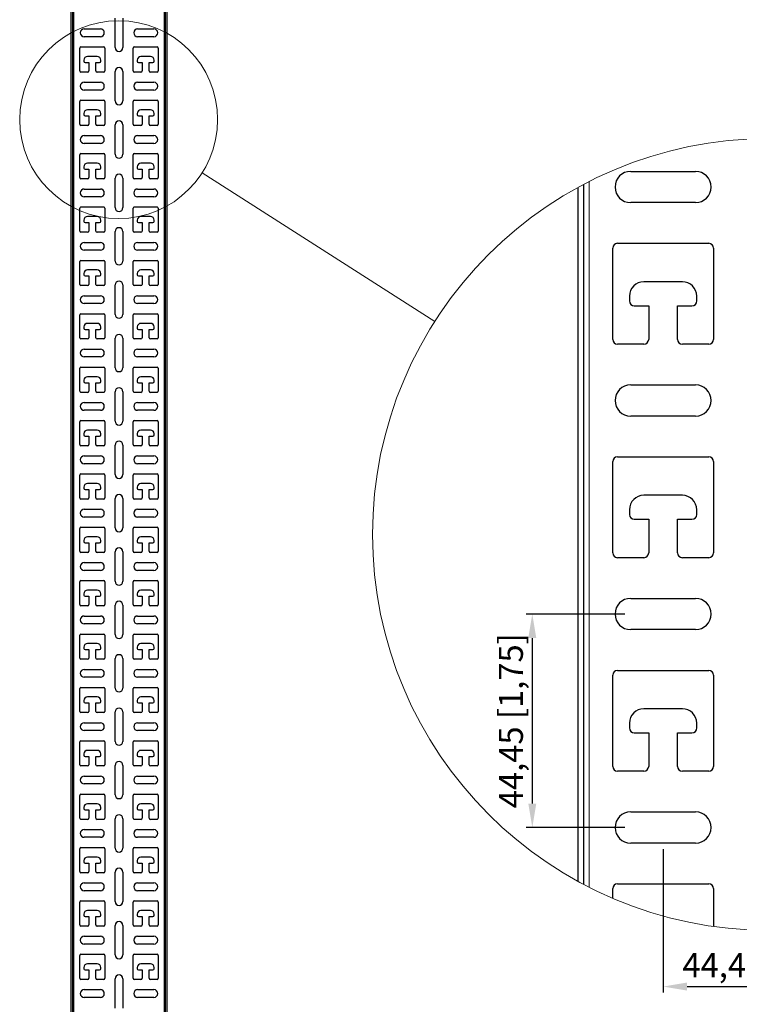
# Model space of a CAD drawing. Units: millimetres. Extents: x -43 to 1204, y -273 to 1942.
# Drawn here: x -43 to 556, y 369 to 1189 of the extents above; entities that cross this region are included whole.
import ezdxf

# ---------------------------------------------------------------- set-up
doc = ezdxf.new("R2010")
doc.units = ezdxf.units.MM
for name, color, linetype, lineweight in [('Dimension', 7, 'Continuous', 15), ('Dimension @ 10', 7, 'Continuous', 15), ('Visible (ISO)', 7, 'Continuous', 25), ('Visible Narrow (ISO)', 7, 'Continuous', 15)]:
    doc.layers.add(name, color=color, linetype=linetype, lineweight=lineweight)
doc.styles.add('titelhoek', font='arial.ttf')
doc.dimstyles.get("Standard").update_dxf_attribs({"dimtxt": 2, "dimasz": 2, "dimexe": 0.5, "dimexo": 0.5, "dimgap": 0.5, "dimtad": 1, "dimtxsty": 'titelhoek', "dimcen": 0, "dimadec": 0, "dimazin": 2, "dimtfac": 1, "dimtofl": 0, "dimtmove": 0, "dimatfit": 3, "dimfxl": 0, "dimtolj": 1, "dimtzin": 0, "dimarcsym": 0})

# ---------------------------------------------------------------- blocks, each defined once
blk = doc.blocks.new('*D26')
at = {"layer": 'Defpoints', "color": 0, "transparency": 16777216}
for p in [(466.03, 693.89), (384.1, 516.09), (466.03, 516.09)]:
    blk.add_point(p, dxfattribs=at)
at = {"layer": 'Dimension', "color": 0, "linetype": 'ByBlock', "lineweight": -2, "transparency": 16777216}
for p, q in [((461.03, 693.89), (379.1, 693.89)), ((384.1, 673.89), (384.1, 536.09)), ((461.03, 516.09), (379.1, 516.09))]:
    blk.add_line(p, q, dxfattribs=at)
at = {"layer": 'Dimension', "color": 0, "transparency": 16777216}
for points in [[(380.76, 673.89), (387.43, 673.89), (384.1, 693.89)], [(380.76, 536.09), (387.43, 536.09), (384.1, 516.09)]]:
    blk.add_solid(points, dxfattribs=at)
at = {"layer": 'Dimension', "color": 0, "transparency": 16777216, "insert": (366.28, 604.99), "char_height": 20, "attachment_point": 5, "rotation": 90, "style": 'titelhoek'}
blk.add_mtext('\\A1;44,45 [1,75]', dxfattribs=at)
blk = doc.blocks.new('*D27')
at = {"layer": 'Defpoints', "color": 0, "transparency": 16777216}
for p in [(493.03, 503.09), (670.83, 503.09), (670.83, 383.65)]:
    blk.add_point(p, dxfattribs=at)
at = {"layer": 'Dimension', "color": 0, "linetype": 'ByBlock', "lineweight": -2, "transparency": 16777216}
for p, q in [((493.03, 498.09), (493.03, 378.65)), ((670.83, 498.09), (670.83, 378.65)), ((513.03, 383.65), (650.83, 383.65))]:
    blk.add_line(p, q, dxfattribs=at)
at = {"layer": 'Dimension', "color": 0, "transparency": 16777216}
for points in [[(513.03, 386.99), (513.03, 380.32), (493.03, 383.65)], [(650.83, 386.99), (650.83, 380.32), (670.83, 383.65)]]:
    blk.add_solid(points, dxfattribs=at)
at = {"layer": 'Dimension', "color": 0, "transparency": 16777216, "insert": (581.93, 401.47), "char_height": 20, "attachment_point": 5, "style": 'titelhoek'}
blk.add_mtext('\\A1;44,45 [1,75]', dxfattribs=at)

msp = doc.modelspace()

# ---------------------------------------------------------------- linework, layer by layer
at = {"layer": 'Dimension'}
msp.add_line((109.175, 1061.256), (302.945, 937.556), dxfattribs=at)
for centre, radius in [((39.715, 1105.598), 82.407), ((580.786, 760.186), 329.63)]:
    msp.add_circle(centre, radius, dxfattribs=at)
at = {"layer": 'Visible (ISO)'}
for p, q in [((0, 1866.9), (0, 0)), ((1.2, 1866.9), (1.2, 0)), ((78.8, 0), (78.8, 1866.9)), ((80, 0), (80, 1866.9)), ((36.75, 1165.675), (36.75, 1190.175)), ((43.25, 1190.175), (43.25, 1165.675)), ((11.025, 1181.175), (24.525, 1181.175)), ((55.475, 1181.175), (68.975, 1181.175)), ((24.525, 1174.675), (11.025, 1174.675)), ((68.975, 1174.675), (55.475, 1174.675)), ((7.275, 1146.2), (7.275, 1165.2)), ((8.275, 1166.2), (27.275, 1166.2)), ((28.275, 1165.2), (28.275, 1146.2)), ((51.725, 1146.2), (51.725, 1165.2)), ((52.725, 1166.2), (71.725, 1166.2)), ((72.725, 1165.2), (72.725, 1146.2)), ((21.775, 1158.2), (13.775, 1158.2)), ((66.225, 1158.2), (58.225, 1158.2)), ((10.775, 1155.2), (10.775, 1154.2)), ((11.775, 1153.2), (14.775, 1153.2)), ((14.775, 1153.2), (14.775, 1146.2)), ((20.775, 1153.2), (23.775, 1153.2)), ((20.775, 1146.2), (20.775, 1153.2)), ((24.775, 1154.2), (24.775, 1155.2)), ((55.225, 1155.2), (55.225, 1154.2)), ((56.225, 1153.2), (59.225, 1153.2)), ((59.225, 1153.2), (59.225, 1146.2)), ((65.225, 1153.2), (68.225, 1153.2)), ((65.225, 1146.2), (65.225, 1153.2)), ((69.225, 1154.2), (69.225, 1155.2)), ((13.775, 1145.2), (8.275, 1145.2)), ((27.275, 1145.2), (21.775, 1145.2)), ((36.75, 1121.225), (36.75, 1145.725)), ((43.25, 1145.725), (43.25, 1121.225)), ((58.225, 1145.2), (52.725, 1145.2)), ((71.725, 1145.2), (66.225, 1145.2)), ((11.025, 1136.725), (24.525, 1136.725)), ((55.475, 1136.725), (68.975, 1136.725)), ((24.525, 1130.225), (11.025, 1130.225)), ((68.975, 1130.225), (55.475, 1130.225)), ((7.275, 1101.75), (7.275, 1120.75)), ((8.275, 1121.75), (27.275, 1121.75)), ((28.275, 1120.75), (28.275, 1101.75)), ((51.725, 1101.75), (51.725, 1120.75)), ((52.725, 1121.75), (71.725, 1121.75)), ((72.725, 1120.75), (72.725, 1101.75)), ((10.775, 1110.75), (10.775, 1109.75)), ((11.775, 1108.75), (14.775, 1108.75)), ((21.775, 1113.75), (13.775, 1113.75)), ((14.775, 1108.75), (14.775, 1101.75)), ((20.775, 1108.75), (23.775, 1108.75)), ((20.775, 1101.75), (20.775, 1108.75)), ((24.775, 1109.75), (24.775, 1110.75)), ((55.225, 1110.75), (55.225, 1109.75)), ((56.225, 1108.75), (59.225, 1108.75)), ((66.225, 1113.75), (58.225, 1113.75)), ((59.225, 1108.75), (59.225, 1101.75)), ((65.225, 1108.75), (68.225, 1108.75)), ((65.225, 1101.75), (65.225, 1108.75)), ((69.225, 1109.75), (69.225, 1110.75)), ((13.775, 1100.75), (8.275, 1100.75)), ((27.275, 1100.75), (21.775, 1100.75)), ((36.75, 1076.775), (36.75, 1101.275)), ((43.25, 1101.275), (43.25, 1076.775)), ((58.225, 1100.75), (52.725, 1100.75)), ((71.725, 1100.75), (66.225, 1100.75)), ((11.025, 1092.275), (24.525, 1092.275)), ((55.475, 1092.275), (68.975, 1092.275)), ((24.525, 1085.775), (11.025, 1085.775)), ((68.975, 1085.775), (55.475, 1085.775)), ((7.275, 1057.3), (7.275, 1076.3)), ((8.275, 1077.3), (27.275, 1077.3)), ((28.275, 1076.3), (28.275, 1057.3)), ((51.725, 1057.3), (51.725, 1076.3)), ((52.725, 1077.3), (71.725, 1077.3)), ((72.725, 1076.3), (72.725, 1057.3)), ((10.775, 1066.3), (10.775, 1065.3)), ((21.775, 1069.3), (13.775, 1069.3)), ((24.775, 1065.3), (24.775, 1066.3)), ((55.225, 1066.3), (55.225, 1065.3)), ((66.225, 1069.3), (58.225, 1069.3)), ((69.225, 1065.3), (69.225, 1066.3)), ((11.775, 1064.3), (14.775, 1064.3)), ((14.775, 1064.3), (14.775, 1057.3)), ((20.775, 1064.3), (23.775, 1064.3)), ((20.775, 1057.3), (20.775, 1064.3)), ((56.225, 1064.3), (59.225, 1064.3)), ((59.225, 1064.3), (59.225, 1057.3)), ((65.225, 1064.3), (68.225, 1064.3)), ((65.225, 1057.3), (65.225, 1064.3)), ((466.026, 1062.493), (520.026, 1062.493)), ((13.775, 1056.3), (8.275, 1056.3)), ((27.275, 1056.3), (21.775, 1056.3)), ((36.75, 1032.325), (36.75, 1056.825)), ((43.25, 1056.825), (43.25, 1032.325)), ((58.225, 1056.3), (52.725, 1056.3)), ((71.725, 1056.3), (66.225, 1056.3)), ((426.726, 1051.599), (426.726, 468.774)), ((11.025, 1047.825), (24.525, 1047.825)), ((55.475, 1047.825), (68.975, 1047.825)), ((421.926, 1049.01), (421.926, 471.362)), ((24.525, 1041.325), (11.025, 1041.325)), ((68.975, 1041.325), (55.475, 1041.325)), ((520.026, 1036.493), (466.026, 1036.493)), ((7.275, 1012.85), (7.275, 1031.85)), ((8.275, 1032.85), (27.275, 1032.85)), ((28.275, 1031.85), (28.275, 1012.85)), ((51.725, 1012.85), (51.725, 1031.85)), ((52.725, 1032.85), (71.725, 1032.85)), ((72.725, 1031.85), (72.725, 1012.85)), ((10.775, 1021.85), (10.775, 1020.85)), ((11.775, 1019.85), (14.775, 1019.85)), ((21.775, 1024.85), (13.775, 1024.85)), ((14.775, 1019.85), (14.775, 1012.85)), ((20.775, 1019.85), (23.775, 1019.85)), ((20.775, 1012.85), (20.775, 1019.85)), ((24.775, 1020.85), (24.775, 1021.85)), ((55.225, 1021.85), (55.225, 1020.85)), ((56.225, 1019.85), (59.225, 1019.85)), ((66.225, 1024.85), (58.225, 1024.85)), ((59.225, 1019.85), (59.225, 1012.85)), ((65.225, 1019.85), (68.225, 1019.85)), ((65.225, 1012.85), (65.225, 1019.85)), ((69.225, 1020.85), (69.225, 1021.85)), ((13.775, 1011.85), (8.275, 1011.85)), ((27.275, 1011.85), (21.775, 1011.85)), ((36.75, 987.875), (36.75, 1012.375)), ((43.25, 1012.375), (43.25, 987.875)), ((58.225, 1011.85), (52.725, 1011.85)), ((71.725, 1011.85), (66.225, 1011.85)), ((11.025, 1003.375), (24.525, 1003.375)), ((55.475, 1003.375), (68.975, 1003.375)), ((455.026, 1002.593), (531.026, 1002.593)), ((24.525, 996.875), (11.025, 996.875)), ((68.975, 996.875), (55.475, 996.875)), ((451.026, 922.593), (451.026, 998.593)), ((535.026, 998.593), (535.026, 922.593)), ((7.275, 968.4), (7.275, 987.4)), ((8.275, 988.4), (27.275, 988.4)), ((28.275, 987.4), (28.275, 968.4)), ((51.725, 968.4), (51.725, 987.4)), ((52.725, 988.4), (71.725, 988.4)), ((72.725, 987.4), (72.725, 968.4)), ((10.775, 977.4), (10.775, 976.4)), ((21.775, 980.4), (13.775, 980.4)), ((24.775, 976.4), (24.775, 977.4)), ((55.225, 977.4), (55.225, 976.4)), ((66.225, 980.4), (58.225, 980.4)), ((69.225, 976.4), (69.225, 977.4)), ((11.775, 975.4), (14.775, 975.4)), ((14.775, 975.4), (14.775, 968.4)), ((20.775, 975.4), (23.775, 975.4)), ((20.775, 968.4), (20.775, 975.4)), ((36.75, 943.425), (36.75, 967.925)), ((43.25, 967.925), (43.25, 943.425)), ((56.225, 975.4), (59.225, 975.4)), ((59.225, 975.4), (59.225, 968.4)), ((65.225, 975.4), (68.225, 975.4)), ((65.225, 968.4), (65.225, 975.4)), ((509.026, 970.593), (477.026, 970.593)), ((13.775, 967.4), (8.275, 967.4)), ((27.275, 967.4), (21.775, 967.4)), ((58.225, 967.4), (52.725, 967.4)), ((71.725, 967.4), (66.225, 967.4)), ((11.025, 958.925), (24.525, 958.925)), ((24.525, 952.425), (11.025, 952.425)), ((55.475, 958.925), (68.975, 958.925)), ((68.975, 952.425), (55.475, 952.425)), ((465.026, 958.593), (465.026, 954.593)), ((521.026, 954.593), (521.026, 958.593)), ((7.275, 923.95), (7.275, 942.95)), ((8.275, 943.95), (27.275, 943.95)), ((28.275, 942.95), (28.275, 923.95)), ((51.725, 923.95), (51.725, 942.95)), ((52.725, 943.95), (71.725, 943.95)), ((72.725, 942.95), (72.725, 923.95)), ((469.026, 950.593), (481.026, 950.593)), ((481.026, 950.593), (481.026, 922.593)), ((505.026, 950.593), (517.026, 950.593)), ((505.026, 922.593), (505.026, 950.593)), ((21.775, 935.95), (13.775, 935.95)), ((66.225, 935.95), (58.225, 935.95)), ((10.775, 932.95), (10.775, 931.95)), ((11.775, 930.95), (14.775, 930.95)), ((14.775, 930.95), (14.775, 923.95)), ((20.775, 930.95), (23.775, 930.95)), ((20.775, 923.95), (20.775, 930.95)), ((24.775, 931.95), (24.775, 932.95)), ((55.225, 932.95), (55.225, 931.95)), ((56.225, 930.95), (59.225, 930.95)), ((59.225, 930.95), (59.225, 923.95)), ((65.225, 930.95), (68.225, 930.95)), ((65.225, 923.95), (65.225, 930.95)), ((69.225, 931.95), (69.225, 932.95)), ((13.775, 922.95), (8.275, 922.95)), ((27.275, 922.95), (21.775, 922.95)), ((36.75, 898.975), (36.75, 923.475)), ((43.25, 923.475), (43.25, 898.975)), ((58.225, 922.95), (52.725, 922.95)), ((71.725, 922.95), (66.225, 922.95)), ((477.026, 918.593), (455.026, 918.593)), ((531.026, 918.593), (509.026, 918.593)), ((11.025, 914.475), (24.525, 914.475)), ((55.475, 914.475), (68.975, 914.475)), ((24.525, 907.975), (11.025, 907.975)), ((68.975, 907.975), (55.475, 907.975)), ((7.275, 879.5), (7.275, 898.5)), ((8.275, 899.5), (27.275, 899.5)), ((28.275, 898.5), (28.275, 879.5)), ((51.725, 879.5), (51.725, 898.5)), ((52.725, 899.5), (71.725, 899.5)), ((72.725, 898.5), (72.725, 879.5)), ((10.775, 888.5), (10.775, 887.5)), ((11.775, 886.5), (14.775, 886.5)), ((21.775, 891.5), (13.775, 891.5)), ((14.775, 886.5), (14.775, 879.5)), ((20.775, 886.5), (23.775, 886.5)), ((20.775, 879.5), (20.775, 886.5)), ((24.775, 887.5), (24.775, 888.5)), ((55.225, 888.5), (55.225, 887.5)), ((56.225, 886.5), (59.225, 886.5)), ((66.225, 891.5), (58.225, 891.5)), ((59.225, 886.5), (59.225, 879.5)), ((65.225, 886.5), (68.225, 886.5)), ((65.225, 879.5), (65.225, 886.5)), ((69.225, 887.5), (69.225, 888.5)), ((13.775, 878.5), (8.275, 878.5)), ((27.275, 878.5), (21.775, 878.5)), ((36.75, 854.525), (36.75, 879.025)), ((43.25, 879.025), (43.25, 854.525)), ((58.225, 878.5), (52.725, 878.5)), ((71.725, 878.5), (66.225, 878.5)), ((466.026, 884.693), (520.026, 884.693)), ((11.025, 870.025), (24.525, 870.025)), ((55.475, 870.025), (68.975, 870.025)), ((24.525, 863.525), (11.025, 863.525)), ((68.975, 863.525), (55.475, 863.525)), ((7.275, 835.05), (7.275, 854.05)), ((8.275, 855.05), (27.275, 855.05)), ((28.275, 854.05), (28.275, 835.05)), ((51.725, 835.05), (51.725, 854.05)), ((52.725, 855.05), (71.725, 855.05)), ((72.725, 854.05), (72.725, 835.05)), ((520.026, 858.693), (466.026, 858.693)), ((21.775, 847.05), (13.775, 847.05)), ((66.225, 847.05), (58.225, 847.05)), ((10.775, 844.05), (10.775, 843.05)), ((11.775, 842.05), (14.775, 842.05)), ((14.775, 842.05), (14.775, 835.05)), ((20.775, 842.05), (23.775, 842.05)), ((20.775, 835.05), (20.775, 842.05)), ((24.775, 843.05), (24.775, 844.05)), ((55.225, 844.05), (55.225, 843.05)), ((56.225, 842.05), (59.225, 842.05)), ((59.225, 842.05), (59.225, 835.05)), ((65.225, 842.05), (68.225, 842.05)), ((65.225, 835.05), (65.225, 842.05)), ((69.225, 843.05), (69.225, 844.05)), ((13.775, 834.05), (8.275, 834.05)), ((27.275, 834.05), (21.775, 834.05)), ((36.75, 810.075), (36.75, 834.575)), ((43.25, 834.575), (43.25, 810.075)), ((58.225, 834.05), (52.725, 834.05)), ((71.725, 834.05), (66.225, 834.05)), ((11.025, 825.575), (24.525, 825.575)), ((55.475, 825.575), (68.975, 825.575)), ((451.026, 744.793), (451.026, 820.793)), ((455.026, 824.793), (531.026, 824.793)), ((535.026, 820.793), (535.026, 744.793)), ((24.525, 819.075), (11.025, 819.075)), ((68.975, 819.075), (55.475, 819.075)), ((7.275, 790.6), (7.275, 809.6)), ((8.275, 810.6), (27.275, 810.6)), ((28.275, 809.6), (28.275, 790.6)), ((51.725, 790.6), (51.725, 809.6)), ((52.725, 810.6), (71.725, 810.6)), ((72.725, 809.6), (72.725, 790.6)), ((10.775, 799.6), (10.775, 798.6)), ((11.775, 797.6), (14.775, 797.6)), ((21.775, 802.6), (13.775, 802.6)), ((14.775, 797.6), (14.775, 790.6)), ((20.775, 797.6), (23.775, 797.6)), ((20.775, 790.6), (20.775, 797.6)), ((24.775, 798.6), (24.775, 799.6)), ((55.225, 799.6), (55.225, 798.6)), ((56.225, 797.6), (59.225, 797.6)), ((66.225, 802.6), (58.225, 802.6)), ((59.225, 797.6), (59.225, 790.6)), ((65.225, 797.6), (68.225, 797.6)), ((65.225, 790.6), (65.225, 797.6)), ((69.225, 798.6), (69.225, 799.6)), ((13.775, 789.6), (8.275, 789.6)), ((27.275, 789.6), (21.775, 789.6)), ((36.75, 765.625), (36.75, 790.125)), ((43.25, 790.125), (43.25, 765.625)), ((58.225, 789.6), (52.725, 789.6)), ((71.725, 789.6), (66.225, 789.6)), ((509.026, 792.793), (477.026, 792.793)), ((11.025, 781.125), (24.525, 781.125)), ((55.475, 781.125), (68.975, 781.125)), ((465.026, 780.793), (465.026, 776.793)), ((521.026, 776.793), (521.026, 780.793)), ((24.525, 774.625), (11.025, 774.625)), ((68.975, 774.625), (55.475, 774.625)), ((469.026, 772.793), (481.026, 772.793)), ((481.026, 772.793), (481.026, 744.793)), ((505.026, 772.793), (517.026, 772.793)), ((505.026, 744.793), (505.026, 772.793)), ((7.275, 746.15), (7.275, 765.15)), ((8.275, 766.15), (27.275, 766.15)), ((28.275, 765.15), (28.275, 746.15)), ((51.725, 746.15), (51.725, 765.15)), ((52.725, 766.15), (71.725, 766.15)), ((72.725, 765.15), (72.725, 746.15)), ((10.775, 755.15), (10.775, 754.15)), ((21.775, 758.15), (13.775, 758.15)), ((24.775, 754.15), (24.775, 755.15)), ((55.225, 755.15), (55.225, 754.15)), ((66.225, 758.15), (58.225, 758.15)), ((69.225, 754.15), (69.225, 755.15)), ((11.775, 753.15), (14.775, 753.15)), ((14.775, 753.15), (14.775, 746.15)), ((20.775, 753.15), (23.775, 753.15)), ((20.775, 746.15), (20.775, 753.15)), ((56.225, 753.15), (59.225, 753.15)), ((59.225, 753.15), (59.225, 746.15)), ((65.225, 753.15), (68.225, 753.15)), ((65.225, 746.15), (65.225, 753.15)), ((13.775, 745.15), (8.275, 745.15)), ((27.275, 745.15), (21.775, 745.15)), ((36.75, 721.175), (36.75, 745.675)), ((43.25, 745.675), (43.25, 721.175)), ((58.225, 745.15), (52.725, 745.15)), ((71.725, 745.15), (66.225, 745.15)), ((477.026, 740.793), (455.026, 740.793)), ((531.026, 740.793), (509.026, 740.793)), ((11.025, 736.675), (24.525, 736.675)), ((24.525, 730.175), (11.025, 730.175)), ((55.475, 736.675), (68.975, 736.675)), ((68.975, 730.175), (55.475, 730.175)), ((8.275, 721.7), (27.275, 721.7)), ((52.725, 721.7), (71.725, 721.7)), ((7.275, 701.7), (7.275, 720.7)), ((21.775, 713.7), (13.775, 713.7)), ((28.275, 720.7), (28.275, 701.7)), ((51.725, 701.7), (51.725, 720.7)), ((66.225, 713.7), (58.225, 713.7)), ((72.725, 720.7), (72.725, 701.7)), ((10.775, 710.7), (10.775, 709.7)), ((11.775, 708.7), (14.775, 708.7)), ((14.775, 708.7), (14.775, 701.7)), ((20.775, 708.7), (23.775, 708.7)), ((20.775, 701.7), (20.775, 708.7)), ((24.775, 709.7), (24.775, 710.7)), ((55.225, 710.7), (55.225, 709.7)), ((56.225, 708.7), (59.225, 708.7)), ((59.225, 708.7), (59.225, 701.7)), ((65.225, 708.7), (68.225, 708.7)), ((65.225, 701.7), (65.225, 708.7)), ((69.225, 709.7), (69.225, 710.7)), ((466.026, 706.893), (520.026, 706.893)), ((13.775, 700.7), (8.275, 700.7)), ((27.275, 700.7), (21.775, 700.7)), ((36.75, 676.725), (36.75, 701.225)), ((43.25, 701.225), (43.25, 676.725)), ((58.225, 700.7), (52.725, 700.7)), ((71.725, 700.7), (66.225, 700.7)), ((11.025, 692.225), (24.525, 692.225)), ((55.475, 692.225), (68.975, 692.225)), ((24.525, 685.725), (11.025, 685.725)), ((68.975, 685.725), (55.475, 685.725)), ((520.026, 680.893), (466.026, 680.893)), ((7.275, 657.25), (7.275, 676.25)), ((8.275, 677.25), (27.275, 677.25)), ((28.275, 676.25), (28.275, 657.25)), ((51.725, 657.25), (51.725, 676.25)), ((52.725, 677.25), (71.725, 677.25)), ((72.725, 676.25), (72.725, 657.25)), ((10.775, 666.25), (10.775, 665.25)), ((11.775, 664.25), (14.775, 664.25)), ((21.775, 669.25), (13.775, 669.25)), ((14.775, 664.25), (14.775, 657.25)), ((20.775, 664.25), (23.775, 664.25)), ((20.775, 657.25), (20.775, 664.25)), ((24.775, 665.25), (24.775, 666.25)), ((55.225, 666.25), (55.225, 665.25)), ((56.225, 664.25), (59.225, 664.25)), ((66.225, 669.25), (58.225, 669.25)), ((59.225, 664.25), (59.225, 657.25)), ((65.225, 664.25), (68.225, 664.25)), ((65.225, 657.25), (65.225, 664.25)), ((69.225, 665.25), (69.225, 666.25)), ((13.775, 656.25), (8.275, 656.25)), ((27.275, 656.25), (21.775, 656.25)), ((36.75, 632.275), (36.75, 656.775)), ((43.25, 656.775), (43.25, 632.275)), ((58.225, 656.25), (52.725, 656.25)), ((71.725, 656.25), (66.225, 656.25)), ((11.025, 647.775), (24.525, 647.775)), ((55.475, 647.775), (68.975, 647.775)), ((24.525, 641.275), (11.025, 641.275)), ((68.975, 641.275), (55.475, 641.275)), ((451.026, 566.993), (451.026, 642.993)), ((455.026, 646.993), (531.026, 646.993)), ((535.026, 642.993), (535.026, 566.993)), ((7.275, 612.8), (7.275, 631.8)), ((8.275, 632.8), (27.275, 632.8)), ((28.275, 631.8), (28.275, 612.8)), ((51.725, 612.8), (51.725, 631.8)), ((52.725, 632.8), (71.725, 632.8)), ((72.725, 631.8), (72.725, 612.8)), ((21.775, 624.8), (13.775, 624.8)), ((66.225, 624.8), (58.225, 624.8)), ((10.775, 621.8), (10.775, 620.8)), ((11.775, 619.8), (14.775, 619.8)), ((14.775, 619.8), (14.775, 612.8)), ((20.775, 619.8), (23.775, 619.8)), ((20.775, 612.8), (20.775, 619.8)), ((24.775, 620.8), (24.775, 621.8)), ((55.225, 621.8), (55.225, 620.8)), ((56.225, 619.8), (59.225, 619.8)), ((59.225, 619.8), (59.225, 612.8)), ((65.225, 619.8), (68.225, 619.8)), ((65.225, 612.8), (65.225, 619.8)), ((69.225, 620.8), (69.225, 621.8)), ((509.026, 614.993), (477.026, 614.993)), ((13.775, 611.8), (8.275, 611.8)), ((27.275, 611.8), (21.775, 611.8)), ((36.75, 587.825), (36.75, 612.325)), ((43.25, 612.325), (43.25, 587.825)), ((58.225, 611.8), (52.725, 611.8)), ((71.725, 611.8), (66.225, 611.8)), ((11.025, 603.325), (24.525, 603.325)), ((55.475, 603.325), (68.975, 603.325)), ((465.026, 602.993), (465.026, 598.993)), ((521.026, 598.993), (521.026, 602.993)), ((24.525, 596.825), (11.025, 596.825)), ((68.975, 596.825), (55.475, 596.825)), ((469.026, 594.993), (481.026, 594.993)), ((481.026, 594.993), (481.026, 566.993)), ((505.026, 594.993), (517.026, 594.993)), ((505.026, 566.993), (505.026, 594.993)), ((7.275, 568.35), (7.275, 587.35)), ((8.275, 588.35), (27.275, 588.35)), ((28.275, 587.35), (28.275, 568.35)), ((51.725, 568.35), (51.725, 587.35)), ((52.725, 588.35), (71.725, 588.35)), ((72.725, 587.35), (72.725, 568.35)), ((10.775, 577.35), (10.775, 576.35)), ((11.775, 575.35), (14.775, 575.35)), ((21.775, 580.35), (13.775, 580.35)), ((14.775, 575.35), (14.775, 568.35)), ((20.775, 575.35), (23.775, 575.35)), ((20.775, 568.35), (20.775, 575.35)), ((24.775, 576.35), (24.775, 577.35)), ((55.225, 577.35), (55.225, 576.35)), ((56.225, 575.35), (59.225, 575.35)), ((66.225, 580.35), (58.225, 580.35)), ((59.225, 575.35), (59.225, 568.35)), ((65.225, 575.35), (68.225, 575.35)), ((65.225, 568.35), (65.225, 575.35)), ((69.225, 576.35), (69.225, 577.35)), ((13.775, 567.35), (8.275, 567.35)), ((27.275, 567.35), (21.775, 567.35)), ((36.75, 543.375), (36.75, 567.875)), ((43.25, 567.875), (43.25, 543.375)), ((58.225, 567.35), (52.725, 567.35)), ((71.725, 567.35), (66.225, 567.35)), ((11.025, 558.875), (24.525, 558.875)), ((55.475, 558.875), (68.975, 558.875)), ((477.026, 562.993), (455.026, 562.993)), ((531.026, 562.993), (509.026, 562.993)), ((24.525, 552.375), (11.025, 552.375)), ((68.975, 552.375), (55.475, 552.375)), ((7.275, 523.9), (7.275, 542.9)), ((8.275, 543.9), (27.275, 543.9)), ((28.275, 542.9), (28.275, 523.9)), ((51.725, 523.9), (51.725, 542.9)), ((52.725, 543.9), (71.725, 543.9)), ((72.725, 542.9), (72.725, 523.9)), ((21.775, 535.9), (13.775, 535.9)), ((66.225, 535.9), (58.225, 535.9)), ((10.775, 532.9), (10.775, 531.9)), ((11.775, 530.9), (14.775, 530.9)), ((14.775, 530.9), (14.775, 523.9)), ((20.775, 530.9), (23.775, 530.9)), ((20.775, 523.9), (20.775, 530.9)), ((24.775, 531.9), (24.775, 532.9)), ((55.225, 532.9), (55.225, 531.9)), ((56.225, 530.9), (59.225, 530.9)), ((59.225, 530.9), (59.225, 523.9)), ((65.225, 530.9), (68.225, 530.9)), ((65.225, 523.9), (65.225, 530.9)), ((69.225, 531.9), (69.225, 532.9)), ((466.026, 529.093), (520.026, 529.093)), ((13.775, 522.9), (8.275, 522.9)), ((27.275, 522.9), (21.775, 522.9)), ((36.75, 498.925), (36.75, 523.425)), ((43.25, 523.425), (43.25, 498.925)), ((58.225, 522.9), (52.725, 522.9)), ((71.725, 522.9), (66.225, 522.9)), ((11.025, 514.425), (24.525, 514.425)), ((55.475, 514.425), (68.975, 514.425)), ((24.525, 507.925), (11.025, 507.925)), ((68.975, 507.925), (55.475, 507.925)), ((520.026, 503.093), (466.026, 503.093)), ((7.275, 479.45), (7.275, 498.45)), ((8.275, 499.45), (27.275, 499.45)), ((28.275, 498.45), (28.275, 479.45)), ((51.725, 479.45), (51.725, 498.45)), ((52.725, 499.45), (71.725, 499.45)), ((72.725, 498.45), (72.725, 479.45)), ((10.775, 488.45), (10.775, 487.45)), ((11.775, 486.45), (14.775, 486.45)), ((21.775, 491.45), (13.775, 491.45)), ((14.775, 486.45), (14.775, 479.45)), ((20.775, 486.45), (23.775, 486.45)), ((20.775, 479.45), (20.775, 486.45)), ((24.775, 487.45), (24.775, 488.45)), ((55.225, 488.45), (55.225, 487.45)), ((56.225, 486.45), (59.225, 486.45)), ((66.225, 491.45), (58.225, 491.45)), ((59.225, 486.45), (59.225, 479.45)), ((65.225, 486.45), (68.225, 486.45)), ((65.225, 479.45), (65.225, 486.45)), ((69.225, 487.45), (69.225, 488.45)), ((13.775, 478.45), (8.275, 478.45)), ((27.275, 478.45), (21.775, 478.45)), ((36.75, 454.475), (36.75, 478.975)), ((43.25, 478.975), (43.25, 454.475)), ((58.225, 478.45), (52.725, 478.45)), ((71.725, 478.45), (66.225, 478.45)), ((11.025, 469.975), (24.525, 469.975)), ((55.475, 469.975), (68.975, 469.975)), ((455.026, 469.193), (531.026, 469.193)), ((24.525, 463.475), (11.025, 463.475)), ((68.975, 463.475), (55.475, 463.475)), ((451.026, 457.171), (451.026, 465.193)), ((535.026, 465.193), (535.026, 433.748)), ((7.275, 435), (7.275, 454)), ((8.275, 455), (27.275, 455)), ((28.275, 454), (28.275, 435)), ((51.725, 435), (51.725, 454)), ((52.725, 455), (71.725, 455)), ((72.725, 454), (72.725, 435)), ((10.775, 444), (10.775, 443)), ((21.775, 447), (13.775, 447)), ((24.775, 443), (24.775, 444)), ((55.225, 444), (55.225, 443)), ((66.225, 447), (58.225, 447)), ((69.225, 443), (69.225, 444)), ((11.775, 442), (14.775, 442)), ((14.775, 442), (14.775, 435)), ((20.775, 442), (23.775, 442)), ((20.775, 435), (20.775, 442)), ((56.225, 442), (59.225, 442)), ((59.225, 442), (59.225, 435)), ((65.225, 442), (68.225, 442)), ((65.225, 435), (65.225, 442)), ((13.775, 434), (8.275, 434)), ((27.275, 434), (21.775, 434)), ((36.75, 410.025), (36.75, 434.525)), ((43.25, 434.525), (43.25, 410.025)), ((58.225, 434), (52.725, 434)), ((71.725, 434), (66.225, 434)), ((11.025, 425.525), (24.525, 425.525)), ((24.525, 419.025), (11.025, 419.025)), ((55.475, 425.525), (68.975, 425.525)), ((68.975, 419.025), (55.475, 419.025)), ((8.275, 410.55), (27.275, 410.55)), ((52.725, 410.55), (71.725, 410.55)), ((7.275, 390.55), (7.275, 409.55)), ((21.775, 402.55), (13.775, 402.55)), ((28.275, 409.55), (28.275, 390.55)), ((51.725, 390.55), (51.725, 409.55)), ((66.225, 402.55), (58.225, 402.55)), ((72.725, 409.55), (72.725, 390.55)), ((10.775, 399.55), (10.775, 398.55)), ((11.775, 397.55), (14.775, 397.55)), ((14.775, 397.55), (14.775, 390.55)), ((20.775, 397.55), (23.775, 397.55)), ((20.775, 390.55), (20.775, 397.55)), ((24.775, 398.55), (24.775, 399.55)), ((55.225, 399.55), (55.225, 398.55)), ((56.225, 397.55), (59.225, 397.55)), ((59.225, 397.55), (59.225, 390.55)), ((65.225, 397.55), (68.225, 397.55)), ((65.225, 390.55), (65.225, 397.55)), ((69.225, 398.55), (69.225, 399.55)), ((13.775, 389.55), (8.275, 389.55)), ((27.275, 389.55), (21.775, 389.55)), ((36.75, 365.575), (36.75, 390.075)), ((43.25, 390.075), (43.25, 365.575)), ((58.225, 389.55), (52.725, 389.55)), ((71.725, 389.55), (66.225, 389.55)), ((11.025, 381.075), (24.525, 381.075)), ((55.475, 381.075), (68.975, 381.075)), ((24.525, 374.575), (11.025, 374.575)), ((68.975, 374.575), (55.475, 374.575))]:
    msp.add_line(p, q, dxfattribs=at)
for centre, radius, start, end in [((11.025, 1177.925), 3.25, 90, 270), ((24.525, 1177.925), 3.25, 270, 90), ((55.475, 1177.925), 3.25, 90, 270), ((68.975, 1177.925), 3.25, 270, 90), ((8.275, 1165.2), 1, 90, 180), ((27.275, 1165.2), 1, 0, 90), ((40, 1165.675), 3.25, 180, 0), ((52.725, 1165.2), 1, 90, 180), ((71.725, 1165.2), 1, 0, 90), ((13.775, 1155.2), 3, 90, 180), ((21.775, 1155.2), 3, 0, 90), ((58.225, 1155.2), 3, 90, 180), ((66.225, 1155.2), 3, 0, 90), ((11.775, 1154.2), 1, 180, 270), ((23.775, 1154.2), 1, 270, 0), ((40, 1145.725), 3.25, 0, 180), ((56.225, 1154.2), 1, 180, 270), ((68.225, 1154.2), 1, 270, 0), ((8.275, 1146.2), 1, 180, 270), ((13.775, 1146.2), 1, 270, 0), ((21.775, 1146.2), 1, 180, 270), ((27.275, 1146.2), 1, 270, 0), ((52.725, 1146.2), 1, 180, 270), ((58.225, 1146.2), 1, 270, 0), ((66.225, 1146.2), 1, 180, 270), ((71.725, 1146.2), 1, 270, 0), ((11.025, 1133.475), 3.25, 90, 270), ((24.525, 1133.475), 3.25, 270, 90), ((55.475, 1133.475), 3.25, 90, 270), ((68.975, 1133.475), 3.25, 270, 90), ((8.275, 1120.75), 1, 90, 180), ((27.275, 1120.75), 1, 0, 90), ((40, 1121.225), 3.25, 180, 0), ((52.725, 1120.75), 1, 90, 180), ((71.725, 1120.75), 1, 0, 90), ((13.775, 1110.75), 3, 90, 180), ((11.775, 1109.75), 1, 180, 270), ((21.775, 1110.75), 3, 0, 90), ((23.775, 1109.75), 1, 270, 0), ((58.225, 1110.75), 3, 90, 180), ((56.225, 1109.75), 1, 180, 270), ((66.225, 1110.75), 3, 0, 90), ((68.225, 1109.75), 1, 270, 0), ((8.275, 1101.75), 1, 180, 270), ((13.775, 1101.75), 1, 270, 0), ((21.775, 1101.75), 1, 180, 270), ((27.275, 1101.75), 1, 270, 0), ((40, 1101.275), 3.25, 0, 180), ((52.725, 1101.75), 1, 180, 270), ((58.225, 1101.75), 1, 270, 0), ((66.225, 1101.75), 1, 180, 270), ((71.725, 1101.75), 1, 270, 0), ((11.025, 1089.025), 3.25, 90, 270), ((24.525, 1089.025), 3.25, 270, 90), ((55.475, 1089.025), 3.25, 90, 270), ((68.975, 1089.025), 3.25, 270, 90), ((8.275, 1076.3), 1, 90, 180), ((27.275, 1076.3), 1, 0, 90), ((40, 1076.775), 3.25, 180, 0), ((52.725, 1076.3), 1, 90, 180), ((71.725, 1076.3), 1, 0, 90), ((13.775, 1066.3), 3, 90, 180), ((21.775, 1066.3), 3, 0, 90), ((58.225, 1066.3), 3, 90, 180), ((66.225, 1066.3), 3, 0, 90), ((11.775, 1065.3), 1, 180, 270), ((23.775, 1065.3), 1, 270, 0), ((40, 1056.825), 3.25, 0, 180), ((56.225, 1065.3), 1, 180, 270), ((68.225, 1065.3), 1, 270, 0), ((466.026, 1049.493), 13, 90, 270), ((520.026, 1049.493), 13, 270, 90), ((8.275, 1057.3), 1, 180, 270), ((13.775, 1057.3), 1, 270, 0), ((21.775, 1057.3), 1, 180, 270), ((27.275, 1057.3), 1, 270, 0), ((52.725, 1057.3), 1, 180, 270), ((58.225, 1057.3), 1, 270, 0), ((66.225, 1057.3), 1, 180, 270), ((71.725, 1057.3), 1, 270, 0), ((11.025, 1044.575), 3.25, 90, 270), ((24.525, 1044.575), 3.25, 270, 90), ((55.475, 1044.575), 3.25, 90, 270), ((68.975, 1044.575), 3.25, 270, 90), ((8.275, 1031.85), 1, 90, 180), ((27.275, 1031.85), 1, 0, 90), ((40, 1032.325), 3.25, 180, 0), ((52.725, 1031.85), 1, 90, 180), ((71.725, 1031.85), 1, 0, 90), ((13.775, 1021.85), 3, 90, 180), ((11.775, 1020.85), 1, 180, 270), ((21.775, 1021.85), 3, 0, 90), ((23.775, 1020.85), 1, 270, 0), ((58.225, 1021.85), 3, 90, 180), ((56.225, 1020.85), 1, 180, 270), ((66.225, 1021.85), 3, 0, 90), ((68.225, 1020.85), 1, 270, 0), ((8.275, 1012.85), 1, 180, 270), ((13.775, 1012.85), 1, 270, 0), ((21.775, 1012.85), 1, 180, 270), ((27.275, 1012.85), 1, 270, 0), ((40, 1012.375), 3.25, 0, 180), ((52.725, 1012.85), 1, 180, 270), ((58.225, 1012.85), 1, 270, 0), ((66.225, 1012.85), 1, 180, 270), ((71.725, 1012.85), 1, 270, 0), ((11.025, 1000.125), 3.25, 90, 270), ((24.525, 1000.125), 3.25, 270, 90), ((55.475, 1000.125), 3.25, 90, 270), ((68.975, 1000.125), 3.25, 270, 90), ((455.026, 998.593), 4, 90, 180), ((531.026, 998.593), 4, 0, 90), ((8.275, 987.4), 1, 90, 180), ((27.275, 987.4), 1, 0, 90), ((40, 987.875), 3.25, 180, 0), ((52.725, 987.4), 1, 90, 180), ((71.725, 987.4), 1, 0, 90), ((13.775, 977.4), 3, 90, 180), ((11.775, 976.4), 1, 180, 270), ((21.775, 977.4), 3, 0, 90), ((23.775, 976.4), 1, 270, 0), ((58.225, 977.4), 3, 90, 180), ((56.225, 976.4), 1, 180, 270), ((66.225, 977.4), 3, 0, 90), ((68.225, 976.4), 1, 270, 0), ((8.275, 968.4), 1, 180, 270), ((13.775, 968.4), 1, 270, 0), ((21.775, 968.4), 1, 180, 270), ((27.275, 968.4), 1, 270, 0), ((40, 967.925), 3.25, 0, 180), ((52.725, 968.4), 1, 180, 270), ((58.225, 968.4), 1, 270, 0), ((66.225, 968.4), 1, 180, 270), ((71.725, 968.4), 1, 270, 0), ((477.026, 958.593), 12, 90, 180), ((509.026, 958.593), 12, 0, 90), ((11.025, 955.675), 3.25, 90, 270), ((24.525, 955.675), 3.25, 270, 90), ((55.475, 955.675), 3.25, 90, 270), ((68.975, 955.675), 3.25, 270, 90), ((469.026, 954.593), 4, 180, 270), ((517.026, 954.593), 4, 270, 0), ((8.275, 942.95), 1, 90, 180), ((27.275, 942.95), 1, 0, 90), ((40, 943.425), 3.25, 180, 0), ((52.725, 942.95), 1, 90, 180), ((71.725, 942.95), 1, 0, 90), ((13.775, 932.95), 3, 90, 180), ((21.775, 932.95), 3, 0, 90), ((58.225, 932.95), 3, 90, 180), ((66.225, 932.95), 3, 0, 90), ((11.775, 931.95), 1, 180, 270), ((23.775, 931.95), 1, 270, 0), ((40, 923.475), 3.25, 0, 180), ((56.225, 931.95), 1, 180, 270), ((68.225, 931.95), 1, 270, 0), ((8.275, 923.95), 1, 180, 270), ((13.775, 923.95), 1, 270, 0), ((21.775, 923.95), 1, 180, 270), ((27.275, 923.95), 1, 270, 0), ((52.725, 923.95), 1, 180, 270), ((58.225, 923.95), 1, 270, 0), ((66.225, 923.95), 1, 180, 270), ((71.725, 923.95), 1, 270, 0), ((455.026, 922.593), 4, 180, 270), ((477.026, 922.593), 4, 270, 0), ((509.026, 922.593), 4, 180, 270), ((531.026, 922.593), 4, 270, 0), ((11.025, 911.225), 3.25, 90, 270), ((24.525, 911.225), 3.25, 270, 90), ((55.475, 911.225), 3.25, 90, 270), ((68.975, 911.225), 3.25, 270, 90), ((8.275, 898.5), 1, 90, 180), ((27.275, 898.5), 1, 0, 90), ((40, 898.975), 3.25, 180, 0), ((52.725, 898.5), 1, 90, 180), ((71.725, 898.5), 1, 0, 90), ((13.775, 888.5), 3, 90, 180), ((11.775, 887.5), 1, 180, 270), ((21.775, 888.5), 3, 0, 90), ((23.775, 887.5), 1, 270, 0), ((58.225, 888.5), 3, 90, 180), ((56.225, 887.5), 1, 180, 270), ((66.225, 888.5), 3, 0, 90), ((68.225, 887.5), 1, 270, 0), ((8.275, 879.5), 1, 180, 270), ((13.775, 879.5), 1, 270, 0), ((21.775, 879.5), 1, 180, 270), ((27.275, 879.5), 1, 270, 0), ((40, 879.025), 3.25, 0, 180), ((52.725, 879.5), 1, 180, 270), ((58.225, 879.5), 1, 270, 0), ((66.225, 879.5), 1, 180, 270), ((71.725, 879.5), 1, 270, 0), ((466.026, 871.693), 13, 90, 270), ((520.026, 871.693), 13, 270, 90), ((11.025, 866.775), 3.25, 90, 270), ((24.525, 866.775), 3.25, 270, 90), ((55.475, 866.775), 3.25, 90, 270), ((68.975, 866.775), 3.25, 270, 90), ((8.275, 854.05), 1, 90, 180), ((27.275, 854.05), 1, 0, 90), ((40, 854.525), 3.25, 180, 0), ((52.725, 854.05), 1, 90, 180), ((71.725, 854.05), 1, 0, 90), ((13.775, 844.05), 3, 90, 180), ((21.775, 844.05), 3, 0, 90), ((58.225, 844.05), 3, 90, 180), ((66.225, 844.05), 3, 0, 90), ((11.775, 843.05), 1, 180, 270), ((23.775, 843.05), 1, 270, 0), ((40, 834.575), 3.25, 0, 180), ((56.225, 843.05), 1, 180, 270), ((68.225, 843.05), 1, 270, 0), ((8.275, 835.05), 1, 180, 270), ((13.775, 835.05), 1, 270, 0), ((21.775, 835.05), 1, 180, 270), ((27.275, 835.05), 1, 270, 0), ((52.725, 835.05), 1, 180, 270), ((58.225, 835.05), 1, 270, 0), ((66.225, 835.05), 1, 180, 270), ((71.725, 835.05), 1, 270, 0), ((11.025, 822.325), 3.25, 90, 270), ((24.525, 822.325), 3.25, 270, 90), ((55.475, 822.325), 3.25, 90, 270), ((68.975, 822.325), 3.25, 270, 90), ((455.026, 820.793), 4, 90, 180), ((531.026, 820.793), 4, 0, 90), ((8.275, 809.6), 1, 90, 180), ((27.275, 809.6), 1, 0, 90), ((40, 810.075), 3.25, 180, 0), ((52.725, 809.6), 1, 90, 180), ((71.725, 809.6), 1, 0, 90), ((13.775, 799.6), 3, 90, 180), ((11.775, 798.6), 1, 180, 270), ((21.775, 799.6), 3, 0, 90), ((23.775, 798.6), 1, 270, 0), ((58.225, 799.6), 3, 90, 180), ((56.225, 798.6), 1, 180, 270), ((66.225, 799.6), 3, 0, 90), ((68.225, 798.6), 1, 270, 0), ((8.275, 790.6), 1, 180, 270), ((13.775, 790.6), 1, 270, 0), ((21.775, 790.6), 1, 180, 270), ((27.275, 790.6), 1, 270, 0), ((40, 790.125), 3.25, 0, 180), ((52.725, 790.6), 1, 180, 270), ((58.225, 790.6), 1, 270, 0), ((66.225, 790.6), 1, 180, 270), ((71.725, 790.6), 1, 270, 0), ((477.026, 780.793), 12, 90, 180), ((509.026, 780.793), 12, 0, 90), ((11.025, 777.875), 3.25, 90, 270), ((24.525, 777.875), 3.25, 270, 90), ((55.475, 777.875), 3.25, 90, 270), ((68.975, 777.875), 3.25, 270, 90), ((469.026, 776.793), 4, 180, 270), ((517.026, 776.793), 4, 270, 0), ((8.275, 765.15), 1, 90, 180), ((27.275, 765.15), 1, 0, 90), ((40, 765.625), 3.25, 180, 0), ((52.725, 765.15), 1, 90, 180), ((71.725, 765.15), 1, 0, 90), ((13.775, 755.15), 3, 90, 180), ((21.775, 755.15), 3, 0, 90), ((58.225, 755.15), 3, 90, 180), ((66.225, 755.15), 3, 0, 90), ((11.775, 754.15), 1, 180, 270), ((23.775, 754.15), 1, 270, 0), ((40, 745.675), 3.25, 0, 180), ((56.225, 754.15), 1, 180, 270), ((68.225, 754.15), 1, 270, 0), ((8.275, 746.15), 1, 180, 270), ((13.775, 746.15), 1, 270, 0), ((21.775, 746.15), 1, 180, 270), ((27.275, 746.15), 1, 270, 0), ((52.725, 746.15), 1, 180, 270), ((58.225, 746.15), 1, 270, 0), ((66.225, 746.15), 1, 180, 270), ((71.725, 746.15), 1, 270, 0), ((455.026, 744.793), 4, 180, 270), ((477.026, 744.793), 4, 270, 0), ((509.026, 744.793), 4, 180, 270), ((531.026, 744.793), 4, 270, 0), ((11.025, 733.425), 3.25, 90, 270), ((24.525, 733.425), 3.25, 270, 90), ((55.475, 733.425), 3.25, 90, 270), ((68.975, 733.425), 3.25, 270, 90), ((8.275, 720.7), 1, 90, 180), ((27.275, 720.7), 1, 0, 90), ((52.725, 720.7), 1, 90, 180), ((71.725, 720.7), 1, 0, 90), ((13.775, 710.7), 3, 90, 180), ((21.775, 710.7), 3, 0, 90), ((40, 721.175), 3.25, 180, 0), ((58.225, 710.7), 3, 90, 180), ((66.225, 710.7), 3, 0, 90), ((11.775, 709.7), 1, 180, 270), ((23.775, 709.7), 1, 270, 0), ((56.225, 709.7), 1, 180, 270), ((68.225, 709.7), 1, 270, 0), ((466.026, 693.893), 13, 90, 270), ((520.026, 693.893), 13, 270, 90), ((8.275, 701.7), 1, 180, 270), ((13.775, 701.7), 1, 270, 0), ((21.775, 701.7), 1, 180, 270), ((27.275, 701.7), 1, 270, 0), ((40, 701.225), 3.25, 0, 180), ((52.725, 701.7), 1, 180, 270), ((58.225, 701.7), 1, 270, 0), ((66.225, 701.7), 1, 180, 270), ((71.725, 701.7), 1, 270, 0), ((11.025, 688.975), 3.25, 90, 270), ((24.525, 688.975), 3.25, 270, 90), ((55.475, 688.975), 3.25, 90, 270), ((68.975, 688.975), 3.25, 270, 90), ((8.275, 676.25), 1, 90, 180), ((27.275, 676.25), 1, 0, 90), ((40, 676.725), 3.25, 180, 0), ((52.725, 676.25), 1, 90, 180), ((71.725, 676.25), 1, 0, 90), ((13.775, 666.25), 3, 90, 180), ((11.775, 665.25), 1, 180, 270), ((21.775, 666.25), 3, 0, 90), ((23.775, 665.25), 1, 270, 0), ((58.225, 666.25), 3, 90, 180), ((56.225, 665.25), 1, 180, 270), ((66.225, 666.25), 3, 0, 90), ((68.225, 665.25), 1, 270, 0), ((8.275, 657.25), 1, 180, 270), ((13.775, 657.25), 1, 270, 0), ((21.775, 657.25), 1, 180, 270), ((27.275, 657.25), 1, 270, 0), ((40, 656.775), 3.25, 0, 180), ((52.725, 657.25), 1, 180, 270), ((58.225, 657.25), 1, 270, 0), ((66.225, 657.25), 1, 180, 270), ((71.725, 657.25), 1, 270, 0), ((11.025, 644.525), 3.25, 90, 270), ((24.525, 644.525), 3.25, 270, 90), ((55.475, 644.525), 3.25, 90, 270), ((68.975, 644.525), 3.25, 270, 90), ((455.026, 642.993), 4, 90, 180), ((531.026, 642.993), 4, 0, 90), ((8.275, 631.8), 1, 90, 180), ((27.275, 631.8), 1, 0, 90), ((40, 632.275), 3.25, 180, 0), ((52.725, 631.8), 1, 90, 180), ((71.725, 631.8), 1, 0, 90), ((13.775, 621.8), 3, 90, 180), ((21.775, 621.8), 3, 0, 90), ((58.225, 621.8), 3, 90, 180), ((66.225, 621.8), 3, 0, 90), ((11.775, 620.8), 1, 180, 270), ((23.775, 620.8), 1, 270, 0), ((40, 612.325), 3.25, 0, 180), ((56.225, 620.8), 1, 180, 270), ((68.225, 620.8), 1, 270, 0), ((477.026, 602.993), 12, 90, 180), ((509.026, 602.993), 12, 0, 90), ((8.275, 612.8), 1, 180, 270), ((13.775, 612.8), 1, 270, 0), ((21.775, 612.8), 1, 180, 270), ((27.275, 612.8), 1, 270, 0), ((52.725, 612.8), 1, 180, 270), ((58.225, 612.8), 1, 270, 0), ((66.225, 612.8), 1, 180, 270), ((71.725, 612.8), 1, 270, 0), ((11.025, 600.075), 3.25, 90, 270), ((24.525, 600.075), 3.25, 270, 90), ((55.475, 600.075), 3.25, 90, 270), ((68.975, 600.075), 3.25, 270, 90), ((469.026, 598.993), 4, 180, 270), ((517.026, 598.993), 4, 270, 0), ((8.275, 587.35), 1, 90, 180), ((27.275, 587.35), 1, 0, 90), ((40, 587.825), 3.25, 180, 0), ((52.725, 587.35), 1, 90, 180), ((71.725, 587.35), 1, 0, 90), ((13.775, 577.35), 3, 90, 180), ((11.775, 576.35), 1, 180, 270), ((21.775, 577.35), 3, 0, 90), ((23.775, 576.35), 1, 270, 0), ((58.225, 577.35), 3, 90, 180), ((56.225, 576.35), 1, 180, 270), ((66.225, 577.35), 3, 0, 90), ((68.225, 576.35), 1, 270, 0), ((8.275, 568.35), 1, 180, 270), ((13.775, 568.35), 1, 270, 0), ((21.775, 568.35), 1, 180, 270), ((27.275, 568.35), 1, 270, 0), ((40, 567.875), 3.25, 0, 180), ((52.725, 568.35), 1, 180, 270), ((58.225, 568.35), 1, 270, 0), ((66.225, 568.35), 1, 180, 270), ((71.725, 568.35), 1, 270, 0), ((455.026, 566.993), 4, 180, 270), ((477.026, 566.993), 4, 270, 0), ((509.026, 566.993), 4, 180, 270), ((531.026, 566.993), 4, 270, 0), ((11.025, 555.625), 3.25, 90, 270), ((24.525, 555.625), 3.25, 270, 90), ((55.475, 555.625), 3.25, 90, 270), ((68.975, 555.625), 3.25, 270, 90), ((8.275, 542.9), 1, 90, 180), ((27.275, 542.9), 1, 0, 90), ((40, 543.375), 3.25, 180, 0), ((52.725, 542.9), 1, 90, 180), ((71.725, 542.9), 1, 0, 90), ((13.775, 532.9), 3, 90, 180), ((21.775, 532.9), 3, 0, 90), ((58.225, 532.9), 3, 90, 180), ((66.225, 532.9), 3, 0, 90), ((11.775, 531.9), 1, 180, 270), ((23.775, 531.9), 1, 270, 0), ((40, 523.425), 3.25, 0, 180), ((56.225, 531.9), 1, 180, 270), ((68.225, 531.9), 1, 270, 0), ((466.026, 516.093), 13, 90, 270), ((520.026, 516.093), 13, 270, 90), ((8.275, 523.9), 1, 180, 270), ((13.775, 523.9), 1, 270, 0), ((21.775, 523.9), 1, 180, 270), ((27.275, 523.9), 1, 270, 0), ((52.725, 523.9), 1, 180, 270), ((58.225, 523.9), 1, 270, 0), ((66.225, 523.9), 1, 180, 270), ((71.725, 523.9), 1, 270, 0), ((11.025, 511.175), 3.25, 90, 270), ((24.525, 511.175), 3.25, 270, 90), ((55.475, 511.175), 3.25, 90, 270), ((68.975, 511.175), 3.25, 270, 90), ((8.275, 498.45), 1, 90, 180), ((27.275, 498.45), 1, 0, 90), ((40, 498.925), 3.25, 180, 0), ((52.725, 498.45), 1, 90, 180), ((71.725, 498.45), 1, 0, 90), ((13.775, 488.45), 3, 90, 180), ((11.775, 487.45), 1, 180, 270), ((21.775, 488.45), 3, 0, 90), ((23.775, 487.45), 1, 270, 0), ((58.225, 488.45), 3, 90, 180), ((56.225, 487.45), 1, 180, 270), ((66.225, 488.45), 3, 0, 90), ((68.225, 487.45), 1, 270, 0), ((8.275, 479.45), 1, 180, 270), ((13.775, 479.45), 1, 270, 0), ((21.775, 479.45), 1, 180, 270), ((27.275, 479.45), 1, 270, 0), ((40, 478.975), 3.25, 0, 180), ((52.725, 479.45), 1, 180, 270), ((58.225, 479.45), 1, 270, 0), ((66.225, 479.45), 1, 180, 270), ((71.725, 479.45), 1, 270, 0), ((11.025, 466.725), 3.25, 90, 270), ((24.525, 466.725), 3.25, 270, 90), ((55.475, 466.725), 3.25, 90, 270), ((68.975, 466.725), 3.25, 270, 90), ((455.026, 465.193), 4, 90, 180), ((531.026, 465.193), 4, 0, 90), ((8.275, 454), 1, 90, 180), ((27.275, 454), 1, 0, 90), ((40, 454.475), 3.25, 180, 0), ((52.725, 454), 1, 90, 180), ((71.725, 454), 1, 0, 90), ((13.775, 444), 3, 90, 180), ((11.775, 443), 1, 180, 270), ((21.775, 444), 3, 0, 90), ((23.775, 443), 1, 270, 0), ((58.225, 444), 3, 90, 180), ((56.225, 443), 1, 180, 270), ((66.225, 444), 3, 0, 90), ((68.225, 443), 1, 270, 0), ((8.275, 435), 1, 180, 270), ((13.775, 435), 1, 270, 0), ((21.775, 435), 1, 180, 270), ((27.275, 435), 1, 270, 0), ((40, 434.525), 3.25, 0, 180), ((52.725, 435), 1, 180, 270), ((58.225, 435), 1, 270, 0), ((66.225, 435), 1, 180, 270), ((71.725, 435), 1, 270, 0), ((11.025, 422.275), 3.25, 90, 270), ((24.525, 422.275), 3.25, 270, 90), ((55.475, 422.275), 3.25, 90, 270), ((68.975, 422.275), 3.25, 270, 90), ((8.275, 409.55), 1, 90, 180), ((27.275, 409.55), 1, 0, 90), ((40, 410.025), 3.25, 180, 0), ((52.725, 409.55), 1, 90, 180), ((71.725, 409.55), 1, 0, 90), ((13.775, 399.55), 3, 90, 180), ((21.775, 399.55), 3, 0, 90), ((58.225, 399.55), 3, 90, 180), ((66.225, 399.55), 3, 0, 90), ((11.775, 398.55), 1, 180, 270), ((23.775, 398.55), 1, 270, 0), ((56.225, 398.55), 1, 180, 270), ((68.225, 398.55), 1, 270, 0), ((8.275, 390.55), 1, 180, 270), ((13.775, 390.55), 1, 270, 0), ((21.775, 390.55), 1, 180, 270), ((27.275, 390.55), 1, 270, 0), ((40, 390.075), 3.25, 0, 180), ((52.725, 390.55), 1, 180, 270), ((58.225, 390.55), 1, 270, 0), ((66.225, 390.55), 1, 180, 270), ((71.725, 390.55), 1, 270, 0), ((11.025, 377.825), 3.25, 90, 270), ((24.525, 377.825), 3.25, 270, 90), ((55.475, 377.825), 3.25, 90, 270), ((68.975, 377.825), 3.25, 270, 90)]:
    msp.add_arc(centre, radius, start, end, dxfattribs=at)
at = {"layer": 'Visible Narrow (ISO)'}
for p, q in [((2.4, 1866.9), (2.4, 0)), ((77.6, 0), (77.6, 1866.9)), ((431.526, 1054.086), (431.526, 466.286))]:
    msp.add_line(p, q, dxfattribs=at)

# ---------------------------------------------------------------- dimensions: what is measured, and where the dimension line sits
at = {"layer": 'Dimension @ 10'}
dim = msp.add_linear_dim(base=(384.096, 516.093), p1=(466.026, 693.893), p2=(466.026, 516.093), angle=90, dimstyle='Standard', override={"dimscale": 10, "dimlfac": 0.25, "dimtix": 0, "dimtofl": 0, "dimtmove": 0, "dimatfit": 3, "dimarcsym": 1}, dxfattribs=at)
dim.commit()
dim.dimension.update_dxf_attribs({"geometry": '*D26', "text_midpoint": (366.279, 604.993)})
dim = msp.add_linear_dim(base=(670.826, 383.654), p1=(493.026, 503.093), p2=(670.826, 503.093), dimstyle='Standard', override={"dimscale": 10, "dimlfac": 0.25, "dimtix": 0, "dimtofl": 0, "dimtmove": 0, "dimatfit": 3, "dimarcsym": 1}, dxfattribs=at)
dim.commit()
dim.dimension.update_dxf_attribs({"geometry": '*D27', "text_midpoint": (581.926, 383.654), "dimtype": 160})

doc.saveas('drawing.dxf')
